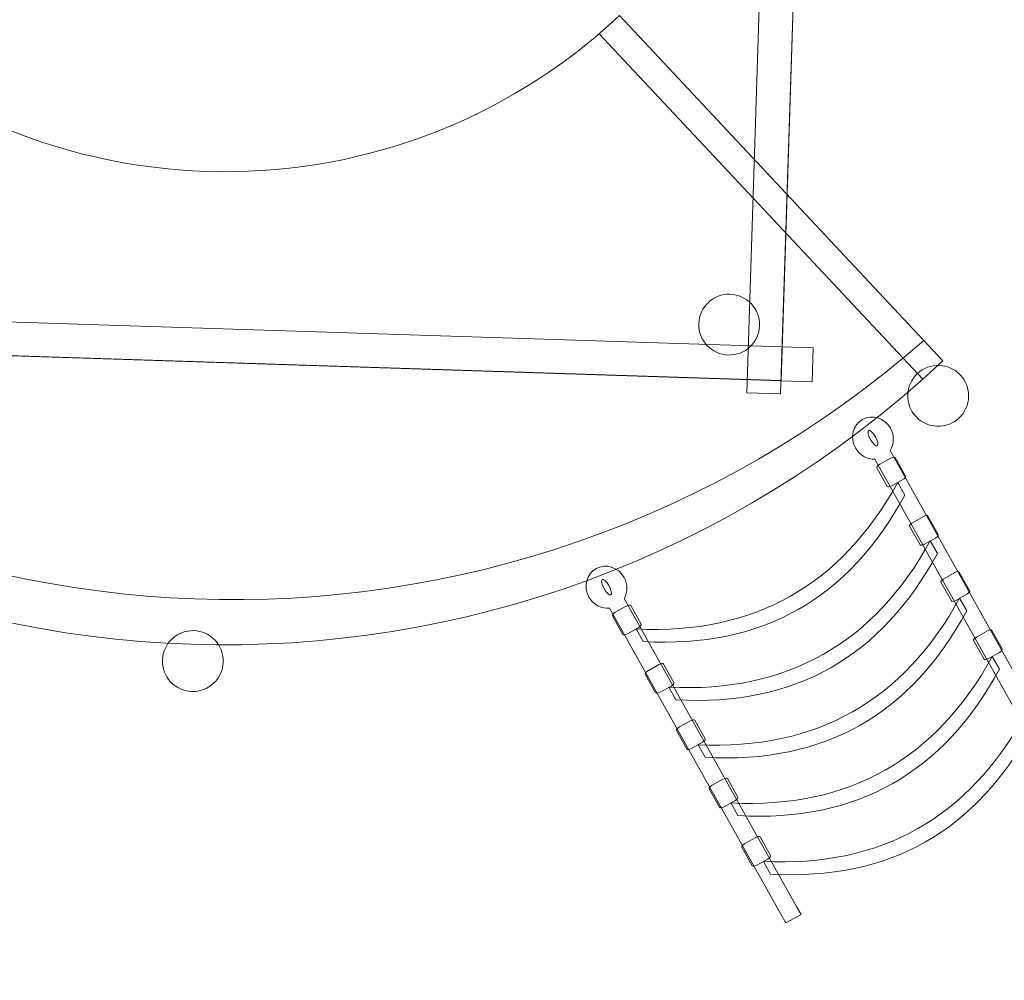
# Model space of a CAD drawing. Units: millimetres. Extents: x -83 to 85, y -77 to 76.
# Drawn here: x 30 to 45, y -36 to -22 of the extents above; entities that cross this region are included whole.
import ezdxf
from ezdxf.lldxf.tags import DXFTag

# ---------------------------------------------------------------- set-up
doc = ezdxf.new("R2010")
doc.units = ezdxf.units.MM
doc.header["$MEASUREMENT"] = 0
doc.layers.add('Ebene 1', color=7, linetype='Continuous')
tags = doc.linetypes.add('New Line1', pattern=[0.4, 0.1, -0.3]).pattern_tags.tags
tags[6:7] = [DXFTag(74, 4), DXFTag(75, 0), DXFTag(340, '0'), DXFTag(46, 1.0), DXFTag(50, 0.0), DXFTag(44, 0.0), DXFTag(45, 0.0)]
tags[4:5] = [DXFTag(74, 4), DXFTag(75, 0), DXFTag(340, '0'), DXFTag(46, 1.0), DXFTag(50, 0.0), DXFTag(44, 0.0), DXFTag(45, 0.0)]

msp = doc.modelspace()

# ---------------------------------------------------------------- linework, layer by layer
at = {"layer": 'Ebene 1', "color": 250, "linetype": 'New Line1', "lineweight": 18}
msp.add_open_spline([(-40.1283, -43.7949), (-40.1283, -43.7949), (-39.5997, -42.0824), (-39.5997, -42.0824), (-39.5997, -42.0824), (-39.5997, -42.0824), (-29.3869, -42.3995), (-29.3869, -42.3995), (-29.3869, -42.3995), (-25.9045, -42.5077), (-22.54, -42.026), (-19.3879, -41.0472), (-19.3879, -41.0472), (-13.4201, -42.673), (-6.7833, -40.7437), (-2.6754, -35.6114), (-2.6754, -35.6114), (-2.6754, -35.6114), (0.2129, -32.0027), (0.2129, -32.0027), (0.2129, -32.0027), (0.2129, -32.0027), (7.1028, -32.2246), (7.1028, -32.2246), (7.1028, -32.2246), (7.1028, -32.2246), (7.1336, -32.273), (7.1336, -32.273), (7.1336, -32.273), (7.1336, -32.273), (2.9543, -41.5099), (2.9543, -41.5099), (2.9543, -41.5099), (1.6006, -44.5018), (2.2578, -47.9143), (4.3451, -50.2071), (4.3451, -50.2071), (4.3451, -50.2071), (-0.3379, -60.5572), (-0.3379, -60.5572), (-0.3379, -60.5572), (-2.1517, -64.5659), (-0.3559, -69.3299), (3.6529, -71.1437), (3.6529, -71.1437), (3.6529, -71.1437), (11.8526, -74.8537), (11.8526, -74.8537), (11.8526, -74.8537), (15.8614, -76.6675), (20.6253, -74.8716), (22.4391, -70.8629), (22.4391, -70.8629), (22.4391, -70.8629), (27.1221, -60.5128), (27.1221, -60.5128), (27.1221, -60.5128), (30.2221, -60.5672), (33.2195, -58.8084), (34.5733, -55.8162), (34.5733, -55.8162), (34.5733, -55.8162), (37.2076, -49.9942), (37.2076, -49.9942), (37.2076, -49.9942), (41.3191, -51.264), (45.9256, -50.8982), (49.9199, -48.5965), (49.9199, -48.5965), (49.9199, -48.5965), (52.5191, -47.0987), (52.5191, -47.0987), (52.5191, -47.0987), (58.5617, -43.6168), (61.4755, -36.702), (60.2314, -30.1894), (60.2314, -30.1894), (61.1412, -28.4988), (61.8984, -26.7123), (62.4841, -24.8477), (62.4841, -24.8477), (70.0002, -24.2938), (76.8393, -19.3704), (79.4515, -11.8038), (79.4515, -11.8038), (79.4515, -11.8038), (81.287, -6.4867), (81.287, -6.4867), (81.287, -6.4867), (84.7858, 3.6484), (79.3913, 14.7309), (69.2562, 18.2296), (69.2562, 18.2296), (69.2562, 18.2296), (69.0153, 18.3128), (69.0153, 18.3128), (69.0153, 18.3128), (69.0153, 18.3128), (70.1579, 21.6226), (70.1579, 21.6226), (70.1579, 21.6226), (70.7673, 22.1028), (71.3612, 22.6131), (71.9376, 23.1535), (71.9376, 23.1535), (80.4127, 31.0995), (82.6344, 43.223), (78.4069, 53.3515), (78.4069, 53.3515), (78.528, 54.1269), (78.6038, 54.9179), (78.6297, 55.7223), (78.6297, 55.7223), (78.9714, 66.3316), (70.6478, 75.2093), (60.0384, 75.551), (60.0384, 75.551), (53.8161, 75.7514), (48.1906, 72.9703), (44.5323, 68.4966), (44.5323, 68.4966), (42.8837, 67.9257), (41.2777, 67.1912), (39.7402, 66.2905), (39.7402, 66.2905), (32.3955, 67.4284), (25.0049, 63.298), (22.3082, 56.0644), (22.3082, 56.0644), (22.3082, 56.0644), (21.2603, 53.2534), (21.2603, 53.2534), (21.2603, 53.2534), (20.2521, 50.5492), (20.0243, 47.7437), (20.4629, 45.0841), (20.4629, 45.0841), (19.1969, 47.209), (17.4201, 49.0698), (15.1795, 50.4614), (15.1795, 50.4614), (15.1795, 50.4614), (8.2949, 54.7375), (8.2949, 54.7375), (8.2949, 54.7375), (2.4734, 58.3534), (-4.7983, 57.7604), (-9.9337, 53.8003), (-9.9337, 53.8003), (-11.2248, 53.526), (-12.4816, 53.0934), (-13.6726, 52.5106), (-13.6726, 52.5106), (-19.3619, 52.7485), (-25.022, 50.0016), (-28.2319, 44.8332), (-28.2319, 44.8332), (-28.2319, 44.8332), (-30.2897, 41.52), (-30.2897, 41.52), (-30.2897, 41.52), (-33.3784, 36.547), (-33.452, 30.5344), (-31.0167, 25.6376), (-31.0167, 25.6376), (-31.1442, 23.6762), (-30.9094, 21.712), (-30.3349, 19.8477), (-30.3349, 19.8477), (-30.3349, 19.8477), (-34.2087, 13.6109), (-34.2087, 13.6109), (-34.2087, 13.6109), (-38.7653, 19.6873), (-45.8683, 23.5362), (-54.6361, 23.813), (-54.6361, 23.813), (-69.6852, 24.2882), (-81.7545, 13.1535), (-82.3321, -1.9075), (-82.3321, -1.9075), (-82.6638, -10.556), (-79.1069, -18.1608), (-73.1809, -23.2382), (-73.1809, -23.2382), (-73.1809, -23.2382), (-76.099, -32.6914), (-76.099, -32.6914), (-76.099, -32.6914), (-78.6945, -41.0999), (-73.9385, -50.1031), (-65.53, -52.6987), (-65.53, -52.6987), (-65.53, -52.6987), (-60.1357, -54.3638), (-60.1357, -54.3638), (-60.1357, -54.3638), (-51.7272, -56.9593), (-42.7239, -52.2033), (-40.1283, -43.7949)], degree=3, knots=[0, 0, 0, 0, 0.0196078, 0.0196078, 0.0196078, 0.0196078, 0.0392157, 0.0392157, 0.0392157, 0.0392157, 0.0588235, 0.0588235, 0.0588235, 0.0588235, 0.0784314, 0.0784314, 0.0784314, 0.0784314, 0.0980392, 0.0980392, 0.0980392, 0.0980392, 0.1176471, 0.1176471, 0.1176471, 0.1176471, 0.1372549, 0.1372549, 0.1372549, 0.1372549, 0.1568627, 0.1568627, 0.1568627, 0.1568627, 0.1764706, 0.1764706, 0.1764706, 0.1764706, 0.1960784, 0.1960784, 0.1960784, 0.1960784, 0.2156863, 0.2156863, 0.2156863, 0.2156863, 0.2352941, 0.2352941, 0.2352941, 0.2352941, 0.254902, 0.254902, 0.254902, 0.254902, 0.2745098, 0.2745098, 0.2745098, 0.2745098, 0.2941176, 0.2941176, 0.2941176, 0.2941176, 0.3137255, 0.3137255, 0.3137255, 0.3137255, 0.3333333, 0.3333333, 0.3333333, 0.3333333, 0.3529412, 0.3529412, 0.3529412, 0.3529412, 0.372549, 0.372549, 0.372549, 0.372549, 0.3921569, 0.3921569, 0.3921569, 0.3921569, 0.4117647, 0.4117647, 0.4117647, 0.4117647, 0.4313725, 0.4313725, 0.4313725, 0.4313725, 0.4509804, 0.4509804, 0.4509804, 0.4509804, 0.4705882, 0.4705882, 0.4705882, 0.4705882, 0.4901961, 0.4901961, 0.4901961, 0.4901961, 0.5098039, 0.5098039, 0.5098039, 0.5098039, 0.5294118, 0.5294118, 0.5294118, 0.5294118, 0.5490196, 0.5490196, 0.5490196, 0.5490196, 0.5686275, 0.5686275, 0.5686275, 0.5686275, 0.5882353, 0.5882353, 0.5882353, 0.5882353, 0.6078431, 0.6078431, 0.6078431, 0.6078431, 0.627451, 0.627451, 0.627451, 0.627451, 0.6470588, 0.6470588, 0.6470588, 0.6470588, 0.6666667, 0.6666667, 0.6666667, 0.6666667, 0.6862745, 0.6862745, 0.6862745, 0.6862745, 0.7058824, 0.7058824, 0.7058824, 0.7058824, 0.7254902, 0.7254902, 0.7254902, 0.7254902, 0.745098, 0.745098, 0.745098, 0.745098, 0.7647059, 0.7647059, 0.7647059, 0.7647059, 0.7843137, 0.7843137, 0.7843137, 0.7843137, 0.8039216, 0.8039216, 0.8039216, 0.8039216, 0.8235294, 0.8235294, 0.8235294, 0.8235294, 0.8431373, 0.8431373, 0.8431373, 0.8431373, 0.8627451, 0.8627451, 0.8627451, 0.8627451, 0.8823529, 0.8823529, 0.8823529, 0.8823529, 0.9019608, 0.9019608, 0.9019608, 0.9019608, 0.9215686, 0.9215686, 0.9215686, 0.9215686, 0.9411765, 0.9411765, 0.9411765, 0.9411765, 0.9607843, 0.9607843, 0.9607843, 0.9607843, 1, 1, 1, 1], dxfattribs=at)
at = {"layer": 'Ebene 1', "color": 250, "lineweight": 18}
for points, knots in [([(21.9711, -6.9878), (21.9711, -6.9878), (41.9608, -7.6317), (41.9608, -7.6317), (41.9608, -7.6317), (41.9608, -7.6317), (41.3169, -27.6213), (41.3169, -27.6213), (41.3169, -27.6213), (41.3169, -27.6213), (21.3273, -26.9774), (21.3273, -26.9774), (21.3273, -26.9774), (21.3273, -26.9774), (21.9711, -6.9878), (21.9711, -6.9878)], [0, 0, 0, 0, 0.2, 0.2, 0.2, 0.2, 0.4, 0.4, 0.4, 0.4, 0.6, 0.6, 0.6, 0.6, 1, 1, 1, 1]), ([(41.0739, -19.6351), (41.0739, -19.6351), (41.5736, -19.6512), (41.5736, -19.6512), (41.5736, -19.6512), (41.5736, -19.6512), (41.3105, -27.8212), (41.3105, -27.8212), (41.3105, -27.8212), (41.3105, -27.8212), (40.8107, -27.8051), (40.8107, -27.8051), (40.8107, -27.8051), (40.8107, -27.8051), (41.0739, -19.6351), (41.0739, -19.6351)], [0, 0, 0, 0, 0.2, 0.2, 0.2, 0.2, 0.4, 0.4, 0.4, 0.4, 0.6, 0.6, 0.6, 0.6, 1, 1, 1, 1]), ([(43.7127, -27.3299), (37.4518, -33.2001), (27.6175, -32.8833), (21.7473, -26.6224), (21.7473, -26.6224), (21.7473, -26.6224), (26.8538, -21.8346), (26.8538, -21.8346), (26.8538, -21.8346), (30.0798, -25.2753), (35.4842, -25.4493), (38.9249, -22.2234), (38.9249, -22.2234), (38.9249, -22.2234), (43.7127, -27.3299), (43.7127, -27.3299)], [0, 0, 0, 0, 0.2, 0.2, 0.2, 0.2, 0.4, 0.4, 0.4, 0.4, 0.6, 0.6, 0.6, 0.6, 1, 1, 1, 1]), ([(40.5633, -26.3464), (40.8116, -26.3544), (41.0065, -26.5622), (40.9985, -26.8106), (40.9985, -26.8106), (40.9905, -27.059), (40.7827, -27.2539), (40.5343, -27.2459), (40.5343, -27.2459), (40.2859, -27.2379), (40.091, -27.03), (40.099, -26.7816), (40.099, -26.7816), (40.107, -26.5332), (40.3149, -26.3384), (40.5633, -26.3464)], [0, 0, 0, 0, 0.2, 0.2, 0.2, 0.2, 0.4, 0.4, 0.4, 0.4, 0.6, 0.6, 0.6, 0.6, 1, 1, 1, 1]), ([(20.7858, -26.9639), (20.7858, -26.9639), (20.8019, -26.4641), (20.8019, -26.4641), (20.8019, -26.4641), (20.8019, -26.4641), (41.791, -27.1402), (41.791, -27.1402), (41.791, -27.1402), (41.791, -27.1402), (41.7749, -27.6399), (41.7749, -27.6399), (41.7749, -27.6399), (41.7749, -27.6399), (20.7858, -26.9639), (20.7858, -26.9639)], [0, 0, 0, 0, 0.2, 0.2, 0.2, 0.2, 0.4, 0.4, 0.4, 0.4, 0.6, 0.6, 0.6, 0.6, 1, 1, 1, 1]), ([(43.3347, -27.5212), (43.5161, -27.3512), (43.8008, -27.3604), (43.9708, -27.5417), (43.9708, -27.5417), (44.1408, -27.723), (44.1316, -28.0077), (43.9503, -28.1777), (43.9503, -28.1777), (43.769, -28.3478), (43.4843, -28.3386), (43.3142, -28.1573), (43.3142, -28.1573), (43.1442, -27.9759), (43.1534, -27.6912), (43.3347, -27.5212)], [0, 0, 0, 0, 0.2, 0.2, 0.2, 0.2, 0.4, 0.4, 0.4, 0.4, 0.6, 0.6, 0.6, 0.6, 1, 1, 1, 1]), ([(42.5222, -28.1995), (42.6656, -28.1192), (42.8511, -28.1776), (42.9362, -28.3298), (42.9362, -28.3298), (42.9967, -28.4379), (42.9901, -28.5643), (42.9301, -28.6573), (42.9301, -28.6573), (42.9301, -28.6573), (45.4746, -33.2037), (45.4746, -33.2037), (45.4746, -33.2037), (45.4746, -33.2037), (45.5415, -33.3232), (45.5415, -33.3232), (45.5415, -33.3232), (45.5415, -33.3232), (45.3153, -33.4498), (45.3153, -33.4498), (45.3153, -33.4498), (45.3153, -33.4498), (45.2551, -33.3422), (45.2551, -33.3422), (45.2551, -33.3422), (45.2551, -33.3422), (42.7053, -28.7864), (42.7053, -28.7864), (42.7053, -28.7864), (42.5926, -28.7915), (42.4783, -28.7307), (42.4167, -28.6205), (42.4167, -28.6205), (42.3315, -28.4683), (42.3787, -28.2797), (42.5222, -28.1995)], [0, 0, 0, 0, 0.1, 0.1, 0.1, 0.1, 0.2, 0.2, 0.2, 0.2, 0.3, 0.3, 0.3, 0.3, 0.4, 0.4, 0.4, 0.4, 0.5, 0.5, 0.5, 0.5, 0.6, 0.6, 0.6, 0.6, 0.7, 0.7, 0.7, 0.7, 0.8, 0.8, 0.8, 0.8, 1, 1, 1, 1]), ([(42.6129, -28.3616), (42.6331, -28.3503), (42.6777, -28.3922), (42.7128, -28.4548), (42.7128, -28.4548), (42.7479, -28.5176), (42.7602, -28.5774), (42.74, -28.5887), (42.74, -28.5887), (42.7199, -28.6), (42.6753, -28.5582), (42.6402, -28.4955), (42.6402, -28.4955), (42.6051, -28.4328), (42.5928, -28.3729), (42.6129, -28.3616)], [0, 0, 0, 0, 0.2, 0.2, 0.2, 0.2, 0.4, 0.4, 0.4, 0.4, 0.6, 0.6, 0.6, 0.6, 1, 1, 1, 1]), ([(42.7773, -28.8619), (42.7773, -28.8619), (42.9396, -28.7711), (42.9396, -28.7711), (42.9396, -28.7711), (42.9694, -28.7544), (42.9992, -28.7507), (43.006, -28.7628), (43.006, -28.7628), (43.006, -28.7628), (43.1598, -29.0375), (43.1598, -29.0375), (43.1598, -29.0375), (43.1665, -29.0496), (43.1478, -29.0731), (43.118, -29.0898), (43.118, -29.0898), (43.118, -29.0898), (42.9557, -29.1806), (42.9557, -29.1806), (42.9557, -29.1806), (42.9258, -29.1973), (42.896, -29.201), (42.8892, -29.1889), (42.8892, -29.1889), (42.8892, -29.1889), (42.7355, -28.9142), (42.7355, -28.9142), (42.7355, -28.9142), (42.7287, -28.9021), (42.7475, -28.8786), (42.7773, -28.8619)], [0, 0, 0, 0, 0.1111111, 0.1111111, 0.1111111, 0.1111111, 0.2222222, 0.2222222, 0.2222222, 0.2222222, 0.3333333, 0.3333333, 0.3333333, 0.3333333, 0.4444444, 0.4444444, 0.4444444, 0.4444444, 0.5555556, 0.5555556, 0.5555556, 0.5555556, 0.6666667, 0.6666667, 0.6666667, 0.6666667, 0.7777778, 0.7777778, 0.7777778, 0.7777778, 1, 1, 1, 1]), ([(39.1713, -31.2986), (40.9351, -31.3862), (42.2148, -30.637), (43.0434, -29.1315), (43.0434, -29.1315), (43.0434, -29.1315), (43.1477, -29.318), (43.1477, -29.318), (43.1477, -29.318), (42.3262, -30.8398), (41.0504, -31.5876), (39.2757, -31.485), (39.2757, -31.485), (39.2757, -31.485), (39.1713, -31.2986), (39.1713, -31.2986)], [0, 0, 0, 0, 0.2, 0.2, 0.2, 0.2, 0.4, 0.4, 0.4, 0.4, 0.6, 0.6, 0.6, 0.6, 1, 1, 1, 1]), ([(43.2614, -29.727), (43.2614, -29.727), (43.4237, -29.6361), (43.4237, -29.6361), (43.4237, -29.6361), (43.4536, -29.6194), (43.4834, -29.6157), (43.4901, -29.6278), (43.4901, -29.6278), (43.4901, -29.6278), (43.6439, -29.9025), (43.6439, -29.9025), (43.6439, -29.9025), (43.6507, -29.9147), (43.6319, -29.9381), (43.6021, -29.9548), (43.6021, -29.9548), (43.6021, -29.9548), (43.4398, -30.0457), (43.4398, -30.0457), (43.4398, -30.0457), (43.4099, -30.0624), (43.3802, -30.0661), (43.3734, -30.0539), (43.3734, -30.0539), (43.3734, -30.0539), (43.2196, -29.7792), (43.2196, -29.7792), (43.2196, -29.7792), (43.2128, -29.7671), (43.2316, -29.7437), (43.2614, -29.727)], [0, 0, 0, 0, 0.1111111, 0.1111111, 0.1111111, 0.1111111, 0.2222222, 0.2222222, 0.2222222, 0.2222222, 0.3333333, 0.3333333, 0.3333333, 0.3333333, 0.4444444, 0.4444444, 0.4444444, 0.4444444, 0.5555556, 0.5555556, 0.5555556, 0.5555556, 0.6666667, 0.6666667, 0.6666667, 0.6666667, 0.7777778, 0.7777778, 0.7777778, 0.7777778, 1, 1, 1, 1]), ([(39.6538, -32.1607), (41.4177, -32.2484), (42.6973, -31.4991), (43.5259, -29.9937), (43.5259, -29.9937), (43.5259, -29.9937), (43.6302, -30.1801), (43.6302, -30.1801), (43.6302, -30.1801), (42.8087, -31.702), (41.5329, -32.4497), (39.7582, -32.3472), (39.7582, -32.3472), (39.7582, -32.3472), (39.6538, -32.1607), (39.6538, -32.1607)], [0, 0, 0, 0, 0.2, 0.2, 0.2, 0.2, 0.4, 0.4, 0.4, 0.4, 0.6, 0.6, 0.6, 0.6, 1, 1, 1, 1]), ([(38.997, -30.8487), (38.997, -30.8487), (41.5523, -35.4145), (41.5523, -35.4145), (41.5523, -35.4145), (41.5523, -35.4145), (41.6126, -35.5221), (41.6126, -35.5221), (41.6126, -35.5221), (41.6126, -35.5221), (41.3864, -35.6488), (41.3864, -35.6488), (41.3864, -35.6488), (41.3864, -35.6488), (41.3128, -35.5172), (41.3128, -35.5172), (41.3128, -35.5172), (41.3128, -35.5172), (38.78, -30.9916), (38.78, -30.9916), (38.78, -30.9916), (38.6618, -31.0041), (38.539, -30.9427), (38.4742, -30.827), (38.4742, -30.827), (38.389, -30.6748), (38.4362, -30.4862), (38.5797, -30.4059), (38.5797, -30.4059), (38.7232, -30.3256), (38.9086, -30.384), (38.9938, -30.5362), (38.9938, -30.5362), (39.0511, -30.6387), (39.0487, -30.7574), (38.997, -30.8487)], [0, 0, 0, 0, 0.1, 0.1, 0.1, 0.1, 0.2, 0.2, 0.2, 0.2, 0.3, 0.3, 0.3, 0.3, 0.4, 0.4, 0.4, 0.4, 0.5, 0.5, 0.5, 0.5, 0.6, 0.6, 0.6, 0.6, 0.7, 0.7, 0.7, 0.7, 0.8, 0.8, 0.8, 0.8, 1, 1, 1, 1]), ([(43.7258, -30.5567), (43.7258, -30.5567), (43.8881, -30.4658), (43.8881, -30.4658), (43.8881, -30.4658), (43.9179, -30.4491), (43.9477, -30.4454), (43.9545, -30.4575), (43.9545, -30.4575), (43.9545, -30.4575), (44.1082, -30.7322), (44.1082, -30.7322), (44.1082, -30.7322), (44.115, -30.7444), (44.0963, -30.7678), (44.0664, -30.7845), (44.0664, -30.7845), (44.0664, -30.7845), (43.9041, -30.8753), (43.9041, -30.8753), (43.9041, -30.8753), (43.8743, -30.8921), (43.8445, -30.8958), (43.8377, -30.8836), (43.8377, -30.8836), (43.8377, -30.8836), (43.684, -30.6089), (43.684, -30.6089), (43.684, -30.6089), (43.6772, -30.5968), (43.6959, -30.5734), (43.7258, -30.5567)], [0, 0, 0, 0, 0.1111111, 0.1111111, 0.1111111, 0.1111111, 0.2222222, 0.2222222, 0.2222222, 0.2222222, 0.3333333, 0.3333333, 0.3333333, 0.3333333, 0.4444444, 0.4444444, 0.4444444, 0.4444444, 0.5555556, 0.5555556, 0.5555556, 0.5555556, 0.6666667, 0.6666667, 0.6666667, 0.6666667, 0.7777778, 0.7777778, 0.7777778, 0.7777778, 1, 1, 1, 1]), ([(38.6705, -30.5681), (38.6906, -30.5568), (38.7352, -30.5986), (38.7703, -30.6613), (38.7703, -30.6613), (38.8054, -30.724), (38.8177, -30.7839), (38.7976, -30.7952), (38.7976, -30.7952), (38.7774, -30.8065), (38.7328, -30.7647), (38.6977, -30.7019), (38.6977, -30.7019), (38.6626, -30.6393), (38.6503, -30.5794), (38.6705, -30.5681)], [0, 0, 0, 0, 0.2, 0.2, 0.2, 0.2, 0.4, 0.4, 0.4, 0.4, 0.6, 0.6, 0.6, 0.6, 1, 1, 1, 1]), ([(40.0883, -33.0109), (41.8521, -33.0986), (43.1318, -32.3493), (43.9603, -30.8439), (43.9603, -30.8439), (43.9603, -30.8439), (44.0647, -31.0304), (44.0647, -31.0304), (44.0647, -31.0304), (43.2432, -32.5522), (41.9674, -33.2999), (40.1927, -33.1974), (40.1927, -33.1974), (40.1927, -33.1974), (40.0883, -33.0109), (40.0883, -33.0109)], [0, 0, 0, 0, 0.2, 0.2, 0.2, 0.2, 0.4, 0.4, 0.4, 0.4, 0.6, 0.6, 0.6, 0.6, 1, 1, 1, 1]), ([(38.8635, -31.0523), (38.8635, -31.0523), (39.0259, -30.9615), (39.0259, -30.9615), (39.0259, -30.9615), (39.0557, -30.9448), (39.0855, -30.9411), (39.0923, -30.9532), (39.0923, -30.9532), (39.0923, -30.9532), (39.246, -31.2279), (39.246, -31.2279), (39.246, -31.2279), (39.2528, -31.24), (39.2341, -31.2635), (39.2042, -31.2802), (39.2042, -31.2802), (39.2042, -31.2802), (39.0419, -31.371), (39.0419, -31.371), (39.0419, -31.371), (39.0121, -31.3877), (38.9823, -31.3914), (38.9755, -31.3793), (38.9755, -31.3793), (38.9755, -31.3793), (38.8218, -31.1046), (38.8218, -31.1046), (38.8218, -31.1046), (38.815, -31.0925), (38.8337, -31.069), (38.8635, -31.0523)], [0, 0, 0, 0, 0.1111111, 0.1111111, 0.1111111, 0.1111111, 0.2222222, 0.2222222, 0.2222222, 0.2222222, 0.3333333, 0.3333333, 0.3333333, 0.3333333, 0.4444444, 0.4444444, 0.4444444, 0.4444444, 0.5555556, 0.5555556, 0.5555556, 0.5555556, 0.6666667, 0.6666667, 0.6666667, 0.6666667, 0.7777778, 0.7777778, 0.7777778, 0.7777778, 1, 1, 1, 1]), ([(32.303, -31.4455), (32.4844, -31.2755), (32.7691, -31.2847), (32.9391, -31.466), (32.9391, -31.466), (33.1091, -31.6473), (33.1, -31.932), (32.9186, -32.102), (32.9186, -32.102), (32.7373, -32.2721), (32.4526, -32.2629), (32.2826, -32.0816), (32.2826, -32.0816), (32.1125, -31.9002), (32.1217, -31.6155), (32.303, -31.4455)], [0, 0, 0, 0, 0.2, 0.2, 0.2, 0.2, 0.4, 0.4, 0.4, 0.4, 0.6, 0.6, 0.6, 0.6, 1, 1, 1, 1]), ([(44.2086, -31.4194), (44.2086, -31.4194), (44.371, -31.3286), (44.371, -31.3286), (44.371, -31.3286), (44.4008, -31.3119), (44.4306, -31.3082), (44.4374, -31.3203), (44.4374, -31.3203), (44.4374, -31.3203), (44.5911, -31.595), (44.5911, -31.595), (44.5911, -31.595), (44.5979, -31.6071), (44.5792, -31.6306), (44.5493, -31.6473), (44.5493, -31.6473), (44.5493, -31.6473), (44.387, -31.7381), (44.387, -31.7381), (44.387, -31.7381), (44.3572, -31.7548), (44.3274, -31.7585), (44.3206, -31.7464), (44.3206, -31.7464), (44.3206, -31.7464), (44.1668, -31.4717), (44.1668, -31.4717), (44.1668, -31.4717), (44.1601, -31.4596), (44.1788, -31.4361), (44.2086, -31.4194)], [0, 0, 0, 0, 0.1111111, 0.1111111, 0.1111111, 0.1111111, 0.2222222, 0.2222222, 0.2222222, 0.2222222, 0.3333333, 0.3333333, 0.3333333, 0.3333333, 0.4444444, 0.4444444, 0.4444444, 0.4444444, 0.5555556, 0.5555556, 0.5555556, 0.5555556, 0.6666667, 0.6666667, 0.6666667, 0.6666667, 0.7777778, 0.7777778, 0.7777778, 0.7777778, 1, 1, 1, 1]), ([(40.5712, -33.8737), (42.335, -33.9614), (43.6146, -33.2121), (44.4432, -31.7067), (44.4432, -31.7067), (44.4432, -31.7067), (44.5476, -31.8931), (44.5476, -31.8931), (44.5476, -31.8931), (43.726, -33.415), (42.4502, -34.1627), (40.6755, -34.0602), (40.6755, -34.0602), (40.6755, -34.0602), (40.5712, -33.8737), (40.5712, -33.8737)], [0, 0, 0, 0, 0.2, 0.2, 0.2, 0.2, 0.4, 0.4, 0.4, 0.4, 0.6, 0.6, 0.6, 0.6, 1, 1, 1, 1]), ([(39.3477, -31.9174), (39.3477, -31.9174), (39.51, -31.8265), (39.51, -31.8265), (39.51, -31.8265), (39.5398, -31.8098), (39.5696, -31.8061), (39.5764, -31.8182), (39.5764, -31.8182), (39.5764, -31.8182), (39.7301, -32.0929), (39.7301, -32.0929), (39.7301, -32.0929), (39.7369, -32.1051), (39.7182, -32.1285), (39.6883, -32.1452), (39.6883, -32.1452), (39.6883, -32.1452), (39.526, -32.236), (39.526, -32.236), (39.526, -32.236), (39.4962, -32.2527), (39.4664, -32.2565), (39.4596, -32.2443), (39.4596, -32.2443), (39.4596, -32.2443), (39.3059, -31.9696), (39.3059, -31.9696), (39.3059, -31.9696), (39.2991, -31.9575), (39.3178, -31.9341), (39.3477, -31.9174)], [0, 0, 0, 0, 0.1111111, 0.1111111, 0.1111111, 0.1111111, 0.2222222, 0.2222222, 0.2222222, 0.2222222, 0.3333333, 0.3333333, 0.3333333, 0.3333333, 0.4444444, 0.4444444, 0.4444444, 0.4444444, 0.5555556, 0.5555556, 0.5555556, 0.5555556, 0.6666667, 0.6666667, 0.6666667, 0.6666667, 0.7777778, 0.7777778, 0.7777778, 0.7777778, 1, 1, 1, 1]), ([(39.812, -32.7471), (39.812, -32.7471), (39.9743, -32.6562), (39.9743, -32.6562), (39.9743, -32.6562), (40.0042, -32.6395), (40.034, -32.6358), (40.0408, -32.6479), (40.0408, -32.6479), (40.0408, -32.6479), (40.1945, -32.9226), (40.1945, -32.9226), (40.1945, -32.9226), (40.2013, -32.9348), (40.1825, -32.9582), (40.1527, -32.9749), (40.1527, -32.9749), (40.1527, -32.9749), (39.9904, -33.0657), (39.9904, -33.0657), (39.9904, -33.0657), (39.9605, -33.0824), (39.9308, -33.0862), (39.924, -33.074), (39.924, -33.074), (39.924, -33.074), (39.7702, -32.7993), (39.7702, -32.7993), (39.7702, -32.7993), (39.7635, -32.7872), (39.7822, -32.7638), (39.812, -32.7471)], [0, 0, 0, 0, 0.1111111, 0.1111111, 0.1111111, 0.1111111, 0.2222222, 0.2222222, 0.2222222, 0.2222222, 0.3333333, 0.3333333, 0.3333333, 0.3333333, 0.4444444, 0.4444444, 0.4444444, 0.4444444, 0.5555556, 0.5555556, 0.5555556, 0.5555556, 0.6666667, 0.6666667, 0.6666667, 0.6666667, 0.7777778, 0.7777778, 0.7777778, 0.7777778, 1, 1, 1, 1]), ([(41.0553, -34.7387), (42.8191, -34.8264), (44.0988, -34.0771), (44.9273, -32.5717), (44.9273, -32.5717), (44.9273, -32.5717), (45.0317, -32.7582), (45.0317, -32.7582), (45.0317, -32.7582), (44.2102, -34.28), (42.9343, -35.0277), (41.1596, -34.9252), (41.1596, -34.9252), (41.1596, -34.9252), (41.0553, -34.7387), (41.0553, -34.7387)], [0, 0, 0, 0, 0.2, 0.2, 0.2, 0.2, 0.4, 0.4, 0.4, 0.4, 0.6, 0.6, 0.6, 0.6, 1, 1, 1, 1]), ([(40.2949, -33.6098), (40.2949, -33.6098), (40.4572, -33.519), (40.4572, -33.519), (40.4572, -33.519), (40.4871, -33.5023), (40.5168, -33.4986), (40.5236, -33.5107), (40.5236, -33.5107), (40.5236, -33.5107), (40.6774, -33.7854), (40.6774, -33.7854), (40.6774, -33.7854), (40.6841, -33.7975), (40.6654, -33.821), (40.6356, -33.8377), (40.6356, -33.8377), (40.6356, -33.8377), (40.4733, -33.9285), (40.4733, -33.9285), (40.4733, -33.9285), (40.4434, -33.9452), (40.4136, -33.9489), (40.4068, -33.9368), (40.4068, -33.9368), (40.4068, -33.9368), (40.2531, -33.6621), (40.2531, -33.6621), (40.2531, -33.6621), (40.2463, -33.65), (40.2651, -33.6265), (40.2949, -33.6098)], [0, 0, 0, 0, 0.1111111, 0.1111111, 0.1111111, 0.1111111, 0.2222222, 0.2222222, 0.2222222, 0.2222222, 0.3333333, 0.3333333, 0.3333333, 0.3333333, 0.4444444, 0.4444444, 0.4444444, 0.4444444, 0.5555556, 0.5555556, 0.5555556, 0.5555556, 0.6666667, 0.6666667, 0.6666667, 0.6666667, 0.7777778, 0.7777778, 0.7777778, 0.7777778, 1, 1, 1, 1]), ([(40.779, -34.4749), (40.779, -34.4749), (40.9413, -34.384), (40.9413, -34.384), (40.9413, -34.384), (40.9712, -34.3673), (41.001, -34.3636), (41.0077, -34.3757), (41.0077, -34.3757), (41.0077, -34.3757), (41.1615, -34.6504), (41.1615, -34.6504), (41.1615, -34.6504), (41.1683, -34.6626), (41.1495, -34.686), (41.1197, -34.7027), (41.1197, -34.7027), (41.1197, -34.7027), (40.9574, -34.7935), (40.9574, -34.7935), (40.9574, -34.7935), (40.9275, -34.8102), (40.8978, -34.814), (40.891, -34.8018), (40.891, -34.8018), (40.891, -34.8018), (40.7372, -34.5271), (40.7372, -34.5271), (40.7372, -34.5271), (40.7304, -34.515), (40.7492, -34.4916), (40.779, -34.4749)], [0, 0, 0, 0, 0.1111111, 0.1111111, 0.1111111, 0.1111111, 0.2222222, 0.2222222, 0.2222222, 0.2222222, 0.3333333, 0.3333333, 0.3333333, 0.3333333, 0.4444444, 0.4444444, 0.4444444, 0.4444444, 0.5555556, 0.5555556, 0.5555556, 0.5555556, 0.6666667, 0.6666667, 0.6666667, 0.6666667, 0.7777778, 0.7777778, 0.7777778, 0.7777778, 1, 1, 1, 1])]:
    msp.add_open_spline(points, degree=3, knots=knots, dxfattribs=at)
at = {"layer": 'Ebene 1', "lineweight": 18}
for points in [[(38.6237, -22.4931), (38.6237, -22.4931), (43.4143, -27.6025), (43.4143, -27.6025)], [(43.4318, -27.0303), (37.2584, -32.4273), (27.9222, -32.0936), (22.152, -26.2429)]]:
    msp.add_open_spline(points, degree=3, dxfattribs=at)

doc.saveas('drawing.dxf')
